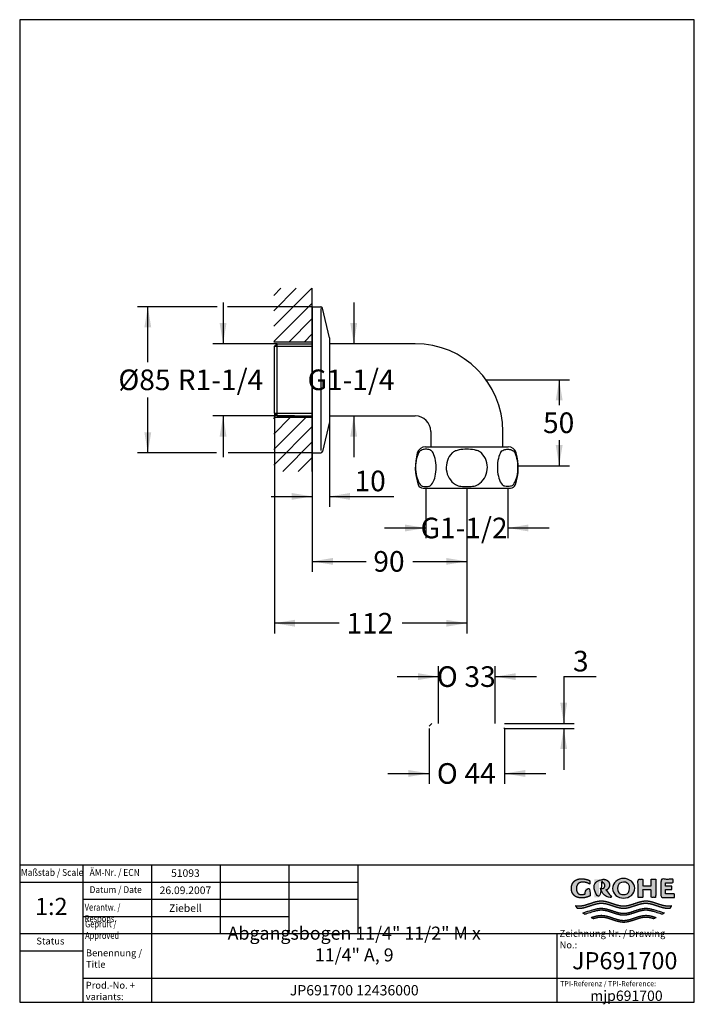
# Model space of a CAD drawing. Units: millimetres. Extents: x 7 to 203, y 4 to 291.
import ezdxf
from ezdxf.enums import TextEntityAlignment as Align

# ---------------------------------------------------------------- set-up
doc = ezdxf.new("R2010")
doc.units = ezdxf.units.MM
for name, color, linetype in [('Default', 7, 'Continuous'), ('Layer1', 7, 'Continuous'), ('Layer2', 7, 'Continuous'), ('Layer3', 7, 'Continuous'), ('Layer4', 7, 'Continuous'), ('Layer50', 7, 'Continuous'), ('Standard', 7, 'Continuous')]:
    doc.layers.add(name, color=color, linetype=linetype)
doc.styles.add('SEACAD_Arial', font='arial.ttf')
doc.styles.add('SEACAD_Solid_Edge_ANSI1_Symbols', font='semeca1.ttf')
doc.dimstyles.get("Standard").update_dxf_attribs({"dimtxt": 0.18, "dimasz": 0.18, "dimexe": 0.18, "dimexo": 0.0625, "dimgap": 0.09, "dimtad": 0, "dimtih": 1, "dimtoh": 1, "dimdec": 4, "dimzin": 0, "dimdsep": 46, "dimtxsty": 'Standard', "dimcen": 0.09, "dimadec": 0, "dimazin": 0, "dimtfac": 1, "dimtdec": 4, "dimtofl": 0, "dimtmove": 0, "dimatfit": 3, "dimfxl": 0, "dimtolj": 1, "dimtzin": 0, "dimarcsym": 0})

# ---------------------------------------------------------------- blocks, each defined once
blk = doc.blocks.new('DMBLK12')
at = {"layer": 'Layer3', "linetype": 'Continuous'}
for points in [[(42.9, 201.43), (44.9, 201.43), (43.9, 207.43)], [(42.9, 170.93), (43.9, 164.93), (44.9, 170.93)]]:
    blk.add_hatch(color=7, dxfattribs=at).paths.add_polyline_path(points)
at = {"layer": 'Layer3', "color": 7, "linetype": 'Continuous'}
for p, q in [((64.12, 207.43), (40.9, 207.43)), ((43.9, 191.28), (43.9, 207.43)), ((43.9, 164.93), (43.9, 181.08)), ((63.92, 164.93), (40.9, 164.93))]:
    blk.add_line(p, q, dxfattribs=at)
at = {"layer": 'Layer3', "color": 7, "linetype": 'Continuous', "style": 'SEACAD_Arial'}
blk.add_text('Ø85', height=6, dxfattribs=at).set_placement((35.34, 189.18), align=Align.TOP_LEFT)
blk = doc.blocks.new('DMBLK13')
at = {"layer": 'Layer3', "linetype": 'Continuous'}
for points in [[(85.77, 151.24), (91.77, 152.24), (85.77, 153.24)], [(102.8, 151.24), (102.8, 153.24), (96.8, 152.24)]]:
    blk.add_hatch(color=7, dxfattribs=at).paths.add_polyline_path(points)
at = {"layer": 'Layer3', "color": 7, "linetype": 'Continuous'}
for p, q in [((96.8, 173.96), (96.8, 149.24)), ((91.77, 164.93), (91.77, 149.24)), ((79.77, 152.24), (91.77, 152.24)), ((96.8, 152.24), (115.57, 152.24))]:
    blk.add_line(p, q, dxfattribs=at)
at = {"layer": 'Layer3', "color": 7, "linetype": 'Continuous', "style": 'SEACAD_Arial'}
blk.add_text('10', height=6, dxfattribs=at).set_placement((104.08, 159.74), align=Align.TOP_LEFT)
blk = doc.blocks.new('DMBLK14')
at = {"layer": 'Layer3', "linetype": 'Continuous'}
for points in [[(164.66, 180.18), (163.66, 186.18), (162.66, 180.18)], [(164.66, 167.18), (162.66, 167.18), (163.66, 161.18)]]:
    blk.add_hatch(color=7, dxfattribs=at).paths.add_polyline_path(points)
at = {"layer": 'Layer3', "color": 7, "linetype": 'Continuous'}
for p, q in [((142.51, 186.18), (166.66, 186.18)), ((163.66, 186.18), (163.66, 178.78)), ((163.66, 168.58), (163.66, 161.18)), ((153.85, 161.18), (166.66, 161.18))]:
    blk.add_line(p, q, dxfattribs=at)
at = {"layer": 'Layer3', "color": 7, "linetype": 'Continuous', "style": 'SEACAD_Arial'}
blk.add_text('50', height=6, dxfattribs=at).set_placement((158.97, 176.68), align=Align.TOP_LEFT)
blk = doc.blocks.new('DMBLK15')
at = {"layer": 'Layer3', "linetype": 'Continuous'}
for points in [[(97.77, 132.33), (97.77, 134.33), (91.77, 133.33)], [(130.77, 132.33), (136.77, 133.33), (130.77, 134.33)]]:
    blk.add_hatch(color=7, dxfattribs=at).paths.add_polyline_path(points)
at = {"layer": 'Layer3', "color": 7, "linetype": 'Continuous'}
for p, q in [((91.77, 164.93), (91.77, 130.33)), ((136.77, 136.49), (136.77, 130.33)), ((91.77, 133.33), (107.47, 133.33)), ((121.06, 133.33), (136.77, 133.33))]:
    blk.add_line(p, q, dxfattribs=at)
at = {"layer": 'Layer3', "color": 7, "linetype": 'Continuous', "style": 'SEACAD_Arial'}
blk.add_text('90', height=6, dxfattribs=at).set_placement((109.57, 136.33), align=Align.TOP_LEFT)
blk = doc.blocks.new('DMBLK16')
at = {"layer": 'Layer3', "linetype": 'Continuous'}
for points in [[(64.81, 202.68), (65.81, 196.68), (66.81, 202.68)], [(64.81, 169.68), (66.81, 169.68), (65.81, 175.68)]]:
    blk.add_hatch(color=7, dxfattribs=at).paths.add_polyline_path(points)
at = {"layer": 'Layer3', "color": 7, "linetype": 'Continuous'}
for p, q in [((65.81, 208.68), (65.81, 196.68)), ((81.52, 196.68), (62.81, 196.68)), ((86.65, 175.68), (62.81, 175.68)), ((65.81, 175.68), (65.81, 163.68))]:
    blk.add_line(p, q, dxfattribs=at)
at = {"layer": 'Layer3', "color": 7, "linetype": 'Continuous', "style": 'SEACAD_Arial'}
blk.add_text('R1-1/4', height=6, dxfattribs=at).set_placement((52.62, 189.18), align=Align.TOP_LEFT)
blk = doc.blocks.new('DMBLK17')
at = {"layer": 'Layer3', "linetype": 'Continuous'}
for points in [[(118.82, 142.05), (124.82, 143.05), (118.82, 144.05)], [(154.72, 142.05), (154.72, 144.05), (148.72, 143.05)]]:
    blk.add_hatch(color=7, dxfattribs=at).paths.add_polyline_path(points)
at = {"layer": 'Layer3', "color": 7, "linetype": 'Continuous'}
for p, q in [((124.82, 151.07), (124.82, 140.05)), ((148.72, 151.07), (148.72, 140.05)), ((112.82, 143.05), (124.82, 143.05)), ((148.72, 143.05), (160.72, 143.05))]:
    blk.add_line(p, q, dxfattribs=at)
at = {"layer": 'Layer3', "color": 7, "linetype": 'Continuous', "style": 'SEACAD_Arial'}
blk.add_text('G1-1/2', height=6, dxfattribs=at).set_placement((123.32, 146.05), align=Align.TOP_LEFT)
blk = doc.blocks.new('DMBLK18')
at = {"layer": 'Layer3', "linetype": 'Continuous'}
for points in [[(104.85, 202.68), (102.85, 202.68), (103.85, 196.68)], [(104.85, 169.68), (103.85, 175.68), (102.85, 169.68)]]:
    blk.add_hatch(color=7, dxfattribs=at).paths.add_polyline_path(points)
at = {"layer": 'Layer3', "color": 7, "linetype": 'Continuous'}
for p, q in [((103.85, 208.68), (103.85, 196.68)), ((103.85, 175.68), (103.85, 163.68))]:
    blk.add_line(p, q, dxfattribs=at)
at = {"layer": 'Layer3', "color": 7, "linetype": 'Continuous', "style": 'SEACAD_Arial'}
blk.add_text('G1-1/4', height=6, dxfattribs=at).set_placement((90.41, 189.18), align=Align.TOP_LEFT)
blk = doc.blocks.new('DMBLK19')
at = {"layer": 'Layer3', "linetype": 'Continuous'}
for points in [[(86.77, 114.33), (86.77, 116.33), (80.77, 115.33)], [(130.77, 114.33), (136.77, 115.33), (130.77, 116.33)]]:
    blk.add_hatch(color=7, dxfattribs=at).paths.add_polyline_path(points)
at = {"layer": 'Layer3', "color": 7, "linetype": 'Continuous'}
for p, q in [((80.77, 176.43), (80.77, 112.33)), ((136.77, 148.73), (136.77, 112.33)), ((99.63, 115.33), (80.77, 115.33)), ((136.77, 115.33), (117.91, 115.33))]:
    blk.add_line(p, q, dxfattribs=at)
at = {"layer": 'Layer3', "color": 7, "linetype": 'Continuous', "style": 'SEACAD_Arial'}
blk.add_text('112', height=6, dxfattribs=at).set_placement((101.73, 118.33), align=Align.TOP_LEFT)
blk = doc.blocks.new('DMBLK20')
at = {"layer": 'Layer3', "linetype": 'Continuous'}
for points in [[(119.77, 70.6), (125.77, 71.6), (119.77, 72.6)], [(153.77, 70.6), (153.77, 72.6), (147.77, 71.6)]]:
    blk.add_hatch(color=7, dxfattribs=at).paths.add_polyline_path(points)
at = {"layer": 'Layer3', "color": 7, "linetype": 'Continuous'}
for p, q in [((125.77, 84.68), (125.77, 68.6)), ((147.77, 84.68), (147.77, 68.6)), ((113.77, 71.6), (125.77, 71.6)), ((147.77, 71.6), (159.77, 71.6))]:
    blk.add_line(p, q, dxfattribs=at)
for s, style, p in [('O', 'SEACAD_Solid_Edge_ANSI1_Symbols', (128.06, 74.6)), ('44', 'SEACAD_Arial', (136.1, 74.6))]:
    blk.add_text(s, height=6, dxfattribs=dict(at, style=style)).set_placement(p, align=Align.TOP_LEFT)
blk = doc.blocks.new('DMBLK21')
at = {"layer": 'Layer3', "linetype": 'Continuous'}
for points in [[(122.52, 100.79), (122.52, 98.79), (128.52, 99.79)], [(151.02, 100.79), (145.02, 99.79), (151.02, 98.79)]]:
    blk.add_hatch(color=7, dxfattribs=at).paths.add_polyline_path(points)
at = {"layer": 'Layer3', "color": 7, "linetype": 'Continuous'}
for p, q in [((128.52, 86.18), (128.52, 102.79)), ((145.02, 86.18), (145.02, 102.79)), ((116.52, 99.79), (128.52, 99.79)), ((145.02, 99.79), (157.02, 99.79))]:
    blk.add_line(p, q, dxfattribs=at)
for s, style, p in [('O', 'SEACAD_Solid_Edge_ANSI1_Symbols', (128.06, 102.79)), ('33', 'SEACAD_Arial', (136.1, 102.79))]:
    blk.add_text(s, height=6, dxfattribs=dict(at, style=style)).set_placement(p, align=Align.TOP_LEFT)
blk = doc.blocks.new('DMBLK22')
at = {"layer": 'Layer3', "linetype": 'Continuous'}
for points in [[(165.98, 92.18), (163.98, 92.18), (164.98, 86.18)], [(165.98, 78.68), (164.98, 84.68), (163.98, 78.68)]]:
    blk.add_hatch(color=7, dxfattribs=at).paths.add_polyline_path(points)
at = {"layer": 'Layer3', "color": 7, "linetype": 'Continuous'}
for p, q in [((164.98, 99.79), (174.48, 99.79)), ((164.98, 99.79), (164.98, 86.18)), ((147.77, 86.18), (167.98, 86.18)), ((147.77, 84.68), (167.98, 84.68)), ((164.98, 84.68), (164.98, 72.68))]:
    blk.add_line(p, q, dxfattribs=at)
at = {"layer": 'Layer3', "color": 7, "linetype": 'Continuous', "style": 'SEACAD_Arial'}
blk.add_text('3', height=6, dxfattribs=at).set_placement((167.68, 107.29), align=Align.TOP_LEFT)

msp = doc.modelspace()

# ---------------------------------------------------------------- hatches: boundary and pattern name
at = {"linetype": 'Continuous'}
h = msp.add_hatch(dxfattribs=at)
h.set_pattern_fill('LINE', angle=45, style=0)
h.paths.add_polyline_path([(125.7742, 86.17894), (125.7742, 84.67894), (128.5242, 84.67894), (128.5242, 86.17894)])
h = msp.add_hatch(dxfattribs=at)
h.set_pattern_fill('LINE', angle=45, style=0)
h.paths.add_polyline_path([(145.0242, 86.17894), (145.0242, 84.67894), (147.7742, 84.67894), (147.7742, 86.17894)])
at = {"layer": 'Layer50', "linetype": 'Continuous'}
h = msp.add_hatch(dxfattribs=at)
h.set_pattern_fill('LINE', angle=45, style=0)
h.paths.add_polyline_path([(80.54267, 197.16794), (91.77195, 197.16794), (91.77195, 212.85329), (80.54267, 212.85329)])
h = msp.add_hatch(dxfattribs=at)
h.set_pattern_fill('LINE', angle=45, style=0)
h.paths.add_polyline_path([(80.54267, 159.50459), (91.77195, 159.50459), (91.77195, 175.17844), (80.54267, 175.17844)])
at = {"layer": 'Standard', "linetype": 'Continuous'}
for points in [[(172.71724, 36.00717), (172.71724, 38.16057), (171.31354, 38.16057), (171.31354, 36.61702), (171.19171, 36.56115), (171.06665, 36.51127), (170.93882, 36.46764), (170.80869, 36.43048), (170.67675, 36.39997), (170.54352, 36.3762), (170.40951, 36.35926), (170.27526, 36.34916), (170.14126, 36.34585), (170.01527, 36.34668), (169.89681, 36.35706), (169.78581, 36.37593), (169.68221, 36.40221), (169.58594, 36.43486), (169.49692, 36.4728), (169.37686, 36.53733), (169.27274, 36.60781), (169.18945, 36.67648), (169.11733, 36.74884), (169.05388, 36.82654), (168.99662, 36.91123), (168.94305, 37.00454), (168.89068, 37.10812), (168.83651, 37.22742), (168.78441, 37.36354), (168.75254, 37.4657), (168.72414, 37.57847), (168.70023, 37.70308), (168.68184, 37.84081), (168.66998, 37.99288), (168.66567, 38.16057), (168.67121, 38.32825), (168.68647, 38.48033), (168.71014, 38.61805), (168.74089, 38.74267), (168.77743, 38.85543), (168.81843, 38.9576), (168.88545, 39.09371), (168.95514, 39.21301), (169.02251, 39.31659), (169.09143, 39.40991), (169.1651, 39.49459), (169.24672, 39.5723), (169.33951, 39.64466), (169.44666, 39.71332), (169.53369, 39.76079), (169.6298, 39.80615), (169.73506, 39.84833), (169.84958, 39.88628), (169.97344, 39.91892), (170.10672, 39.94521), (170.24951, 39.96407), (170.40191, 39.97445), (170.564, 39.97528), (170.79407, 39.96792), (171.02487, 39.94565), (171.25496, 39.90834), (171.48286, 39.85603), (171.70712, 39.78896), (171.92633, 39.70756), (172.13912, 39.61243), (172.34425, 39.50433), (172.54059, 39.38417), (172.54059, 40.41798), (172.30159, 40.52612), (172.05643, 40.62265), (171.80598, 40.70707), (171.55113, 40.77899), (171.29283, 40.83807), (171.03206, 40.88409), (170.76981, 40.91694), (170.50707, 40.93659), (170.24482, 40.9431), (169.98605, 40.94182), (169.74274, 40.92591), (169.51477, 40.89699), (169.30198, 40.85669), (169.10425, 40.80664), (168.92142, 40.74846), (168.75336, 40.68379), (168.59992, 40.61425), (168.46097, 40.54147), (168.34413, 40.4718), (168.23824, 40.39997), (168.14178, 40.32526), (168.05324, 40.2469), (167.9711, 40.16416), (167.89385, 40.07629), (167.78382, 39.93322), (167.67626, 39.77442), (167.60196, 39.65502), (167.52851, 39.52513), (167.45801, 39.38283), (167.39254, 39.22619), (167.33421, 39.0533), (167.28511, 38.86224), (167.24733, 38.6511), (167.22297, 38.41794), (167.21411, 38.16085), (167.21411, 38.16057), (167.21411, 38.16029), (167.22297, 37.9032), (167.24733, 37.67004), (167.28511, 37.45889), (167.33421, 37.26783), (167.39254, 37.09494), (167.45801, 36.93831), (167.52851, 36.796), (167.60196, 36.66611), (167.67626, 36.54672), (167.78382, 36.38791), (167.89385, 36.24485), (167.9711, 36.15698), (168.05324, 36.07423), (168.14178, 35.99588), (168.23824, 35.92116), (168.34413, 35.84934), (168.46097, 35.77966), (168.59992, 35.70688), (168.75336, 35.63734), (168.92142, 35.57267), (169.10425, 35.5145), (169.30198, 35.46444), (169.51477, 35.42414), (169.74274, 35.39522), (169.98605, 35.37931), (170.24482, 35.37803), (170.52905, 35.38585), (170.81394, 35.40944), (171.09818, 35.44891), (171.38045, 35.50423), (171.65942, 35.57522), (171.93379, 35.66154), (172.20233, 35.76273), (172.46384, 35.87818)], [(178.32392, 39.14238), (178.31833, 39.29451), (178.30291, 39.43249), (178.27902, 39.55744), (178.24796, 39.6705), (178.21106, 39.7728), (178.16965, 39.86549), (178.10198, 39.98898), (178.0316, 40.09722), (177.96356, 40.19119), (177.89396, 40.27585), (177.81956, 40.35268), (177.73713, 40.42318), (177.64343, 40.48883), (177.53523, 40.55112), (177.39996, 40.61507), (177.24397, 40.67361), (177.12833, 40.70804), (177.00325, 40.73766), (176.86865, 40.7615), (176.72445, 40.77862), (176.57055, 40.78803), (176.40686, 40.78879), (173.85774, 40.78879), (173.85774, 35.53235), (175.25346, 35.53235), (175.25346, 39.78397), (176.15762, 39.78397), (176.25893, 39.78171), (176.35105, 39.77012), (176.43412, 39.75082), (176.50826, 39.72549), (176.5736, 39.69576), (176.63026, 39.6633), (176.68927, 39.62078), (176.73829, 39.57479), (176.78052, 39.52352), (176.80967, 39.48054), (176.83817, 39.43282), (176.86765, 39.37787), (176.89599, 39.31516), (176.92134, 39.24277), (176.9418, 39.15875), (176.95552, 39.06114), (176.96061, 38.948), (176.95552, 38.83487), (176.9418, 38.73726), (176.92134, 38.65323), (176.89599, 38.58084), (176.86765, 38.51814), (176.83817, 38.46318), (176.80009, 38.40065), (176.76005, 38.34608), (176.71483, 38.29768), (176.67558, 38.26434), (176.63026, 38.23271), (176.58078, 38.20399), (176.52458, 38.17725), (176.46156, 38.15361), (176.39165, 38.1342), (176.31475, 38.12016), (176.23078, 38.11262), (175.42892, 38.11262), (177.359, 35.53235), (179.08971, 35.53235), (177.32931, 37.64134), (177.43784, 37.68626), (177.53523, 37.73364), (177.64343, 37.79594), (177.73713, 37.86159), (177.81956, 37.93208), (177.89396, 38.00892), (177.96356, 38.09357), (178.0316, 38.18755), (178.10198, 38.29579), (178.16965, 38.41927), (178.21106, 38.51196), (178.24796, 38.61427), (178.27902, 38.72733), (178.30291, 38.85228), (178.31833, 38.99025)], [(191.77698, 40.78879), (190.40961, 40.78879), (190.40961, 38.85017), (187.98623, 38.85017), (187.98623, 40.78879), (186.62743, 40.78879), (186.62743, 35.53235), (187.98623, 35.53235), (187.98623, 37.7655), (190.40961, 37.7655), (190.40961, 35.53235), (191.77698, 35.53235)], [(197.20212, 35.53235), (197.20212, 36.53726), (194.62101, 36.53726), (194.62101, 37.8293), (196.4923, 37.8293), (196.4923, 38.80232), (194.62101, 38.80232), (194.62101, 39.78387), (196.8512, 39.78387), (196.8512, 40.78879), (193.26221, 40.78879), (193.26221, 35.53235)], [(195.94376, 32.39815), (196.02833, 32.49838), (196.10954, 32.60156), (196.21231, 32.74341), (196.30852, 32.88974), (196.39787, 33.04009), (196.23548, 33.01435), (196.07309, 32.99273), (195.85658, 32.9708), (195.64008, 32.95733), (195.42358, 32.95298), (194.99011, 32.97248), (194.55667, 33.02587), (194.12326, 33.10792), (193.68987, 33.21341), (193.25651, 33.3371), (192.53428, 33.56956), (191.8121, 33.81391), (191.08994, 34.04598), (190.65666, 34.16926), (190.22338, 34.2742), (189.79009, 34.35556), (189.35681, 34.40813), (188.92352, 34.42668), (188.49022, 34.40772), (188.05691, 34.35476), (187.6236, 34.27302), (187.19028, 34.16773), (186.75695, 34.04415), (186.03473, 33.81171), (185.31249, 33.56718), (184.59024, 33.33482), (184.15689, 33.21131), (183.72353, 33.10614), (183.29018, 33.02454), (182.85682, 32.97174), (182.42346, 32.95298), (181.9901, 32.97174), (181.55674, 33.02454), (181.12339, 33.10614), (180.69003, 33.21131), (180.25668, 33.33482), (179.53443, 33.56718), (178.81219, 33.81171), (178.08997, 34.04415), (177.65664, 34.16773), (177.22332, 34.27302), (176.79001, 34.35476), (176.3567, 34.40772), (175.9234, 34.42668), (175.49011, 34.40813), (175.05683, 34.35556), (174.62354, 34.2742), (174.19026, 34.16926), (173.75698, 34.04598), (173.03482, 33.81391), (172.31264, 33.56956), (171.59041, 33.3371), (171.15705, 33.21341), (170.72366, 33.10792), (170.29025, 33.02587), (169.85681, 32.97248), (169.42334, 32.95298), (169.26097, 32.95537), (169.09859, 32.96297), (168.88208, 32.98075), (168.66557, 33.00667), (168.44905, 33.04009), (168.51541, 32.92697), (168.58566, 32.81604), (168.68519, 32.6719), (168.79114, 32.53246), (168.90316, 32.39815), (169.09084, 32.38151), (169.27851, 32.37136), (169.46618, 32.36812), (169.89965, 32.38763), (170.33309, 32.44102), (170.7665, 32.52308), (171.19989, 32.62858), (171.63325, 32.75229), (172.35548, 32.98477), (173.07766, 33.22915), (173.79982, 33.46125), (174.2331, 33.58455), (174.66638, 33.6895), (175.09967, 33.77087), (175.53295, 33.82345), (175.96624, 33.84199), (176.39668, 33.82328), (176.82713, 33.77096), (177.25759, 33.69018), (177.68806, 33.58606), (178.11853, 33.46373), (178.83599, 33.23334), (179.55347, 32.9904), (180.27096, 32.75866), (180.70146, 32.63489), (181.13195, 32.52883), (181.56246, 32.44563), (181.99296, 32.39041), (182.42346, 32.36831), (182.85396, 32.39041), (183.28446, 32.44563), (183.71497, 32.52883), (184.14546, 32.63489), (184.57596, 32.75866), (185.29345, 32.9904), (186.01093, 33.23334), (186.72839, 33.46373), (187.15886, 33.58606), (187.58933, 33.69018), (188.01979, 33.77096), (188.45024, 33.82328), (188.88068, 33.84199), (189.31397, 33.82345), (189.74725, 33.77087), (190.18054, 33.6895), (190.61382, 33.58455), (191.0471, 33.46125), (191.76926, 33.22915), (192.49144, 32.98477), (193.21367, 32.75229), (193.64703, 32.62858), (194.08042, 32.52308), (194.51383, 32.44102), (194.94727, 32.38763), (195.38074, 32.36812), (195.56841, 32.37136), (195.75608, 32.38151)], [(182.42346, 30.31062), (182.85396, 30.33272), (183.28446, 30.38794), (183.71497, 30.47114), (184.14546, 30.5772), (184.57596, 30.70098), (185.29345, 30.93271), (186.01093, 31.17565), (186.72839, 31.40604), (187.15886, 31.52837), (187.58933, 31.63249), (188.01979, 31.71327), (188.45024, 31.76559), (188.88068, 31.78431), (189.11868, 31.77864), (189.35668, 31.762), (189.59468, 31.73525), (189.83268, 31.69926), (190.07068, 31.65488), (190.30868, 31.60299), (190.66568, 31.51297), (191.02268, 31.41091), (193.73322, 30.59773), (193.9134, 30.73858), (194.08506, 30.89), (194.16741, 30.96943), (194.2473, 31.0512), (191.02268, 32.00842), (190.67282, 32.10728), (190.32296, 32.19429), (190.08972, 32.24437), (189.85648, 32.28715), (189.62324, 32.32181), (189.39, 32.34755), (189.15676, 32.36355), (188.92352, 32.36899), (188.49022, 32.35003), (188.05691, 32.29707), (187.6236, 32.21533), (187.19028, 32.11005), (186.75695, 31.98646), (186.03473, 31.75402), (185.31249, 31.5095), (184.59024, 31.27713), (184.15689, 31.15363), (183.72353, 31.04845), (183.29018, 30.96685), (182.85682, 30.91405), (182.42346, 30.89529), (181.9901, 30.91405), (181.55674, 30.96685), (181.12339, 31.04845), (180.69003, 31.15363), (180.25668, 31.27713), (179.53443, 31.5095), (178.81219, 31.75402), (178.08997, 31.98646), (177.65664, 32.11005), (177.22332, 32.21533), (176.79001, 32.29707), (176.3567, 32.35003), (175.9234, 32.36899), (175.69016, 32.36355), (175.45692, 32.34755), (175.22368, 32.32181), (174.99044, 32.28715), (174.7572, 32.24437), (174.52396, 32.19429), (174.1741, 32.10728), (173.82424, 32.00842), (170.59962, 31.0512), (170.76186, 30.89), (170.93352, 30.73858), (171.0226, 30.66679), (171.1137, 30.59773), (173.82424, 31.41091), (174.18124, 31.51297), (174.53824, 31.60299), (174.77624, 31.65488), (175.01424, 31.69926), (175.25224, 31.73525), (175.49024, 31.762), (175.72824, 31.77864), (175.96624, 31.78431), (176.39668, 31.76559), (176.82713, 31.71327), (177.25759, 31.63249), (177.68806, 31.52837), (178.11853, 31.40604), (178.83599, 31.17565), (179.55347, 30.93271), (180.27096, 30.70098), (180.70146, 30.5772), (181.13195, 30.47114), (181.56246, 30.38794), (181.99296, 30.33272)], [(182.42346, 28.25294), (182.85396, 28.27504), (183.28446, 28.33025), (183.71497, 28.41346), (184.14546, 28.51951), (184.57596, 28.64329), (185.29345, 28.87502), (186.01093, 29.11797), (186.72839, 29.34836), (187.15886, 29.47068), (187.58933, 29.5748), (188.01979, 29.65559), (188.45024, 29.7079), (188.88068, 29.72662), (189.13663, 29.72007), (189.39259, 29.70091), (189.64854, 29.6702), (189.90449, 29.62902), (190.16044, 29.57846), (190.41639, 29.51959), (190.80031, 29.41805), (191.18424, 29.30387), (191.91252, 29.66474), (191.41434, 29.82942), (190.91617, 29.98192), (190.58407, 30.07289), (190.25196, 30.15257), (189.91985, 30.21861), (189.58774, 30.26864), (189.25563, 30.30032), (188.92352, 30.3113), (188.49022, 30.29235), (188.05691, 30.23938), (187.6236, 30.15764), (187.19028, 30.05236), (186.75695, 29.92877), (186.03473, 29.69633), (185.31249, 29.45181), (184.59024, 29.21944), (184.15689, 29.09594), (183.72353, 28.99077), (183.29018, 28.90916), (182.85682, 28.85636), (182.42346, 28.8376), (181.9901, 28.85636), (181.55674, 28.90916), (181.12339, 28.99077), (180.69003, 29.09594), (180.25668, 29.21944), (179.53443, 29.45181), (178.81219, 29.69633), (178.08997, 29.92877), (177.65664, 30.05236), (177.22332, 30.15764), (176.79001, 30.23938), (176.3567, 30.29235), (175.9234, 30.3113), (175.59129, 30.30032), (175.25918, 30.26864), (174.92707, 30.21861), (174.59496, 30.15257), (174.26285, 30.07289), (173.93075, 29.98192), (173.43258, 29.82942), (172.9344, 29.66474), (173.66268, 29.30387), (174.04661, 29.41805), (174.43053, 29.51959), (174.68648, 29.57846), (174.94243, 29.62902), (175.19838, 29.6702), (175.45433, 29.70091), (175.71029, 29.72007), (175.96624, 29.72662), (176.39668, 29.7079), (176.82713, 29.65559), (177.25759, 29.5748), (177.68806, 29.47068), (178.11853, 29.34836), (178.83599, 29.11797), (179.55347, 28.87502), (180.27096, 28.64329), (180.70146, 28.51951), (181.13195, 28.41346), (181.56246, 28.33025), (181.99296, 28.27504)]]:
    msp.add_hatch(color=7, dxfattribs=at).paths.add_polyline_path(points)
h = msp.add_hatch(color=7, dxfattribs=at)
edge = h.paths.add_edge_path()
edge.add_arc((182.41549, 38.84821), 3.54604, 230.1970192, 309.8029747)
edge.add_arc((182.98692, 38.16244), 2.6534, 309.8029728, 410.5588426)
edge.add_arc((182.4165, 37.5302), 3.50425, 49.9232688, 130.396348)
edge.add_arc((181.87932, 38.16147), 2.67536, 130.396348, 229.603652)
edge = h.paths.add_edge_path()
edge.add_arc((182.71889, 38.16282), 2.10129, 143.9338782, 217.034598)
edge.add_arc((181.89643, 37.54228), 1.071, 217.034598, 240.1494482)
edge.add_arc((182.41489, 38.44571), 2.11263, 240.1494482, 298.6550552)
edge.add_arc((182.91439, 37.53166), 1.071, 298.6550552, 326.0793919)
edge.add_arc((181.97376, 38.16422), 2.20454, 326.0793919, 392.9337797)
edge.add_arc((182.92515, 38.7805), 1.071, 32.9337797, 59.704331)
edge.add_arc((182.41489, 37.90715), 2.08248, 59.704331, 121.5222524)
edge.add_arc((181.88606, 38.76937), 1.071, 121.5222524, 143.9338782)

# ---------------------------------------------------------------- linework, layer by layer
at = {"layer": 'Default', "color": 7, "linetype": 'Continuous'}
for p, q in [((203.00487, 5), (203.00487, 291)), ((6.6, 45), (203.00487, 45)), ((25, 45), (25, 5)), ((45, 45), (45, 5)), ((65, 45), (65, 25)), ((85, 45), (85, 25)), ((105, 45), (105, 25)), ((6.6, 40), (105, 40)), ((25, 35), (105, 35)), ((25, 30), (85, 30)), ((6.6, 25), (203.00487, 25)), ((163, 25), (163, 5)), ((6.6, 20), (25, 20)), ((25, 12), (203.00487, 12))]:
    msp.add_line(p, q, dxfattribs=at)
at = {"layer": 'Layer1', "color": 7, "linetype": 'Continuous'}
for p, q in [((91.77195, 207.42894), (91.77195, 164.92894)), ((91.77195, 207.42894), (94.27195, 207.42894)), ((94.35014, 165.57763), (94.35014, 206.93061)), ((96.79528, 198.39426), (94.75864, 207.04354)), ((96.79528, 198.39426), (96.79528, 173.96362)), ((96.79528, 173.96362), (94.75864, 165.31434)), ((91.77195, 164.92894), (94.27195, 164.92894))]:
    msp.add_line(p, q, dxfattribs=at)
for centre, start, end in [((94.27195, 206.92894), 13.25, 90), ((94.27195, 165.42894), 270, 346.75)]:
    msp.add_arc(centre, 0.5, start, end, dxfattribs=at)
at = {"layer": 'Layer2', "color": 7, "linetype": 'Continuous'}
for p, q in [((80.77195, 195.92894), (81.52195, 196.67894)), ((80.77195, 195.92894), (91.77195, 195.92894)), ((80.77195, 176.42894), (80.77195, 195.92894)), ((81.52195, 175.67894), (81.52195, 196.67894)), ((81.52195, 196.67894), (91.77195, 196.67894)), ((121.77195, 196.67894), (96.79528, 196.67894)), ((80.77195, 176.42894), (91.77195, 176.42894)), ((81.52195, 175.67894), (80.77195, 176.42894)), ((81.52195, 175.67894), (91.77195, 175.67894)), ((96.79528, 175.67894), (121.77195, 175.67894)), ((126.27195, 171.17894), (126.27195, 166.67894)), ((147.27195, 166.67894), (147.27195, 171.17894))]:
    msp.add_line(p, q, dxfattribs=at)
for radius in [25.5, 4.5]:
    msp.add_arc((121.77195, 171.17894), radius, 0, 90, dxfattribs=at)
at = {"layer": 'Layer3', "color": 7, "linetype": 'Continuous'}
for p, q in [((91.77195, 207.42894), (67.06991, 207.42894)), ((91.77195, 164.92894), (67.32895, 164.92894)), ((151.7584, 161.17894), (153.85056, 161.17894)), ((124.81674, 154.67894), (124.81674, 151.07179)), ((136.76674, 154.67894), (136.76674, 148.73416)), ((148.71674, 154.67894), (148.71674, 151.07179))]:
    msp.add_line(p, q, dxfattribs=at)
at = {"layer": 'Layer4', "color": 7, "linetype": 'Continuous'}
for p, q in [((124.76674, 166.67894), (148.76674, 166.67894)), ((126.26674, 166.67894), (147.26674, 166.67894)), ((124.03882, 154.67894), (149.49466, 154.67894))]:
    msp.add_line(p, q, dxfattribs=at)
for centre, radius, start, end in [((124.76674, 164.17894), 2.5, 90, 163.7397953), ((148.76674, 164.17894), 2.5, 16.2602047, 90), ((136.76674, 160.67894), 15, 163.7397953, 199.4712208), ((136.76674, 160.67894), 5.99479, 135.5241596, 236.5178432), ((136.76674, 160.67894), 5.99479, 303.4821608, 44.475837), ((136.76674, 160.67894), 15, 340.5287798, 16.2602047), ((124.03882, 156.17894), 1.5, 199.4712214, 270), ((149.49466, 156.17894), 1.5, 270, 340.5287849)]:
    msp.add_arc(centre, radius, start, end, dxfattribs=at)
for centre, major_axis, start_param, end_param in [((124.85889, 160.67894), (0, 5.99458), 0.794512748, 2.557270728), ((124.85889, 160.67894), (0, -5.99458), 0.584321926, 2.347079905), ((148.67459, 160.67894), (0, 5.99458), 0.794512748, 2.557270728), ((148.67459, 160.67894), (0, -5.99458), 0.584321926, 2.347079905)]:
    msp.add_ellipse(centre, major_axis=major_axis, ratio=0.500017968, start_param=start_param, end_param=end_param, dxfattribs=at)
for points in [[(126.99767, 164.87894), (126.863, 165.15325), (126.69323, 165.32638), (126.34159, 165.60161), (126.16068, 165.6955), (125.61019, 165.91038), (125.23196, 165.96435), (124.48482, 165.96424), (124.11142, 165.91179), (123.55592, 165.69508), (123.37397, 165.60029), (123.02239, 165.32427), (122.85447, 165.15263), (122.72011, 164.87894)], [(141.0443, 164.87894), (140.7772, 165.15097), (140.43115, 165.32842), (139.72876, 165.60256), (139.35899, 165.69837), (138.24863, 165.91308), (137.48996, 165.96559), (135.99413, 165.96296), (135.2518, 165.909), (134.15262, 165.69292), (133.78764, 165.59705), (133.09456, 165.32419), (132.75179, 165.14641), (132.48918, 164.87894)], [(146.53581, 164.87894), (146.67048, 165.15325), (146.84024, 165.32638), (147.19188, 165.60161), (147.37279, 165.6955), (147.92328, 165.91038), (148.30152, 165.96435), (149.04865, 165.96424), (149.42205, 165.91179), (149.97756, 165.69508), (150.15951, 165.60029), (150.51108, 165.32427), (150.679, 165.15263), (150.81337, 164.87894)], [(123.20529, 155.67894), (123.32548, 155.51994), (123.4607, 155.42686), (123.73562, 155.27681), (123.87446, 155.22601), (124.29308, 155.11009), (124.575, 155.08109), (125.14182, 155.08102), (125.42414, 155.10983), (125.84487, 155.2265), (125.98482, 155.2781), (126.25709, 155.42703), (126.39312, 155.52104), (126.51248, 155.67894)], [(133.45955, 155.67894), (133.6964, 155.52228), (133.96787, 155.42796), (134.50949, 155.27932), (134.7845, 155.22837), (135.61604, 155.11177), (136.17997, 155.08199), (137.30548, 155.08016), (137.88099, 155.10851), (138.72547, 155.22422), (139.00639, 155.27526), (139.56001, 155.42569), (139.83502, 155.52092), (140.07393, 155.67894)], [(150.32818, 155.67894), (150.20799, 155.51994), (150.07277, 155.42686), (149.79786, 155.27681), (149.65901, 155.22601), (149.24039, 155.11009), (148.95847, 155.08109), (148.39166, 155.08102), (148.10934, 155.10983), (147.68861, 155.2265), (147.54865, 155.2781), (147.27639, 155.42703), (147.14036, 155.52104), (147.02099, 155.67894)]]:
    msp.add_open_spline(points, degree=3, knots=[0, 0, 0, 0, 0.125, 0.125, 0.25, 0.25, 0.5, 0.5, 0.75, 0.75, 0.875, 0.875, 1, 1, 1, 1], dxfattribs=at)
at = {"layer": 'Layer50', "color": 7, "linetype": 'Continuous'}
for p, q in [((91.77195, 159.50459), (91.77195, 212.85329)), ((91.77195, 197.16794), (80.54267, 197.16794)), ((91.77195, 175.17844), (80.54267, 175.17844))]:
    msp.add_line(p, q, dxfattribs=at)
at = {"layer": 'Standard', "color": 7, "linetype": 'Continuous'}
for p, q in [((6.6, 291), (6.6, 5)), ((203.00487, 291), (6.6, 291)), ((6.6, 5), (203.00487, 5))]:
    msp.add_line(p, q, dxfattribs=at)
for centre, radius, start, end in [((181.87932, 38.16147), 2.67536, 130.396348, 229.603652), ((182.4165, 37.5302), 3.50425, 49.9232688, 130.396348), ((182.98692, 38.16244), 2.6534, 309.8029728, 50.5588426), ((182.71889, 38.16282), 2.10129, 143.9338782, 217.034598), ((181.88606, 38.76937), 1.071, 121.5222524, 143.9338782), ((182.41489, 37.90715), 2.08248, 59.704331, 121.5222524), ((182.92515, 38.7805), 1.071, 32.9337797, 59.704331), ((181.97376, 38.16422), 2.20454, 326.0793919, 32.9337797), ((182.41549, 38.84821), 3.54604, 230.1970192, 309.8029747), ((181.89643, 37.54228), 1.071, 217.034598, 240.1494482), ((182.41489, 38.44571), 2.11263, 240.1494482, 298.6550552), ((182.91439, 37.53166), 1.071, 298.6550552, 326.0793919)]:
    msp.add_arc(centre, radius, start, end, dxfattribs=at)
for points in [[(172.71724, 36.00717), (172.71724, 38.16057), (171.31354, 38.16057), (171.31354, 36.61702), (171.19171, 36.56115), (171.06665, 36.51127), (170.93882, 36.46764), (170.80869, 36.43048), (170.67675, 36.39997), (170.54352, 36.3762), (170.40951, 36.35926), (170.27526, 36.34916), (170.14126, 36.34585), (170.01527, 36.34668), (169.89681, 36.35706), (169.78581, 36.37593), (169.68221, 36.40221), (169.58594, 36.43486), (169.49692, 36.4728), (169.37686, 36.53733), (169.27274, 36.60781), (169.18945, 36.67648), (169.11733, 36.74884), (169.05388, 36.82654), (168.99662, 36.91123), (168.94305, 37.00454), (168.89068, 37.10812), (168.83651, 37.22742), (168.78441, 37.36354), (168.75254, 37.4657), (168.72414, 37.57847), (168.70023, 37.70308), (168.68184, 37.84081), (168.66998, 37.99288), (168.66567, 38.16057), (168.67121, 38.32825), (168.68647, 38.48033), (168.71014, 38.61805), (168.74089, 38.74267), (168.77743, 38.85543), (168.81843, 38.9576), (168.88545, 39.09371), (168.95514, 39.21301), (169.02251, 39.31659), (169.09143, 39.40991), (169.1651, 39.49459), (169.24672, 39.5723), (169.33951, 39.64466), (169.44666, 39.71332), (169.53369, 39.76079), (169.6298, 39.80615), (169.73506, 39.84833), (169.84958, 39.88628), (169.97344, 39.91892), (170.10672, 39.94521), (170.24951, 39.96407), (170.40191, 39.97445), (170.564, 39.97528), (170.79407, 39.96792), (171.02487, 39.94565), (171.25496, 39.90834), (171.48286, 39.85603), (171.70712, 39.78896), (171.92633, 39.70756), (172.13912, 39.61243), (172.34425, 39.50433), (172.54059, 39.38417), (172.54059, 40.41798), (172.30159, 40.52612), (172.05643, 40.62265), (171.80598, 40.70707), (171.55113, 40.77899), (171.29283, 40.83807), (171.03206, 40.88409), (170.76981, 40.91694), (170.50707, 40.93659), (170.24482, 40.9431), (169.98605, 40.94182), (169.74274, 40.92591), (169.51477, 40.89699), (169.30198, 40.85669), (169.10425, 40.80664), (168.92142, 40.74846), (168.75336, 40.68379), (168.59992, 40.61425), (168.46097, 40.54147), (168.34413, 40.4718), (168.23824, 40.39997), (168.14178, 40.32526), (168.05324, 40.2469), (167.9711, 40.16416), (167.89385, 40.07629), (167.78382, 39.93322), (167.67626, 39.77442), (167.60196, 39.65502), (167.52851, 39.52513), (167.45801, 39.38283), (167.39254, 39.22619), (167.33421, 39.0533), (167.28511, 38.86224), (167.24733, 38.6511), (167.22297, 38.41794), (167.21411, 38.16085), (167.21411, 38.16057), (167.21411, 38.16029), (167.22297, 37.9032), (167.24733, 37.67004), (167.28511, 37.45889), (167.33421, 37.26783), (167.39254, 37.09494), (167.45801, 36.93831), (167.52851, 36.796), (167.60196, 36.66611), (167.67626, 36.54672), (167.78382, 36.38791), (167.89385, 36.24485), (167.9711, 36.15698), (168.05324, 36.07423), (168.14178, 35.99588), (168.23824, 35.92116), (168.34413, 35.84934), (168.46097, 35.77966), (168.59992, 35.70688), (168.75336, 35.63734), (168.92142, 35.57267), (169.10425, 35.5145), (169.30198, 35.46444), (169.51477, 35.42414), (169.74274, 35.39522), (169.98605, 35.37931), (170.24482, 35.37803), (170.52905, 35.38585), (170.81394, 35.40944), (171.09818, 35.44891), (171.38045, 35.50423), (171.65942, 35.57522), (171.93379, 35.66154), (172.20233, 35.76273), (172.46384, 35.87818), (172.71724, 36.00717)], [(178.32392, 39.14238), (178.31833, 39.29451), (178.30291, 39.43249), (178.27902, 39.55744), (178.24796, 39.6705), (178.21106, 39.7728), (178.16965, 39.86549), (178.10198, 39.98898), (178.0316, 40.09722), (177.96356, 40.19119), (177.89396, 40.27585), (177.81956, 40.35268), (177.73713, 40.42318), (177.64343, 40.48883), (177.53523, 40.55112), (177.39996, 40.61507), (177.24397, 40.67361), (177.12833, 40.70804), (177.00325, 40.73766), (176.86865, 40.7615), (176.72445, 40.77862), (176.57055, 40.78803), (176.40686, 40.78879), (173.85774, 40.78879), (173.85774, 35.53235), (175.25346, 35.53235), (175.25346, 39.78397), (176.15762, 39.78397), (176.25893, 39.78171), (176.35105, 39.77012), (176.43412, 39.75082), (176.50826, 39.72549), (176.5736, 39.69576), (176.63026, 39.6633), (176.68927, 39.62078), (176.73829, 39.57479), (176.78052, 39.52352), (176.80967, 39.48054), (176.83817, 39.43282), (176.86765, 39.37787), (176.89599, 39.31516), (176.92134, 39.24277), (176.9418, 39.15875), (176.95552, 39.06114), (176.96061, 38.948), (176.95552, 38.83487), (176.9418, 38.73726), (176.92134, 38.65323), (176.89599, 38.58084), (176.86765, 38.51814), (176.83817, 38.46318), (176.80009, 38.40065), (176.76005, 38.34608), (176.71483, 38.29768), (176.67558, 38.26434), (176.63026, 38.23271), (176.58078, 38.20399), (176.52458, 38.17725), (176.46156, 38.15361), (176.39165, 38.1342), (176.31475, 38.12016), (176.23078, 38.11262), (175.42892, 38.11262), (177.359, 35.53235), (179.08971, 35.53235), (177.32931, 37.64134), (177.43784, 37.68626), (177.53523, 37.73364), (177.64343, 37.79594), (177.73713, 37.86159), (177.81956, 37.93208), (177.89396, 38.00892), (177.96356, 38.09357), (178.0316, 38.18755), (178.10198, 38.29579), (178.16965, 38.41927), (178.21106, 38.51196), (178.24796, 38.61427), (178.27902, 38.72733), (178.30291, 38.85228), (178.31833, 38.99025), (178.32392, 39.14238)], [(191.77698, 40.78879), (190.40961, 40.78879), (190.40961, 38.85017), (187.98623, 38.85017), (187.98623, 40.78879), (186.62743, 40.78879), (186.62743, 35.53235), (187.98623, 35.53235), (187.98623, 37.7655), (190.40961, 37.7655), (190.40961, 35.53235), (191.77698, 35.53235), (191.77698, 40.78879)], [(197.20212, 35.53235), (193.26221, 35.53235), (193.26221, 40.78879), (196.8512, 40.78879), (196.8512, 39.78387), (194.62101, 39.78387), (194.62101, 38.80232), (196.4923, 38.80232), (196.4923, 37.8293), (194.62101, 37.8293), (194.62101, 36.53726), (197.20212, 36.53726), (197.20212, 35.53235)], [(195.94376, 32.39815), (195.75608, 32.38151), (195.56841, 32.37136), (195.38074, 32.36812), (194.94727, 32.38763), (194.51383, 32.44102), (194.08042, 32.52308), (193.64703, 32.62858), (193.21367, 32.75229), (192.49144, 32.98477), (191.76926, 33.22915), (191.0471, 33.46125), (190.61382, 33.58455), (190.18054, 33.6895), (189.74725, 33.77087), (189.31397, 33.82345), (188.88068, 33.84199), (188.45024, 33.82328), (188.01979, 33.77096), (187.58933, 33.69018), (187.15886, 33.58606), (186.72839, 33.46373), (186.01093, 33.23334), (185.29345, 32.9904), (184.57596, 32.75866), (184.14546, 32.63489), (183.71497, 32.52883), (183.28446, 32.44563), (182.85396, 32.39041), (182.42346, 32.36831), (181.99296, 32.39041), (181.56246, 32.44563), (181.13195, 32.52883), (180.70146, 32.63489), (180.27096, 32.75866), (179.55347, 32.9904), (178.83599, 33.23334), (178.11853, 33.46373), (177.68806, 33.58606), (177.25759, 33.69018), (176.82713, 33.77096), (176.39668, 33.82328), (175.96624, 33.84199), (175.53295, 33.82345), (175.09967, 33.77087), (174.66638, 33.6895), (174.2331, 33.58455), (173.79982, 33.46125), (173.07766, 33.22915), (172.35548, 32.98477), (171.63325, 32.75229), (171.19989, 32.62858), (170.7665, 32.52308), (170.33309, 32.44102), (169.89965, 32.38763), (169.46618, 32.36812), (169.27851, 32.37136), (169.09084, 32.38151), (168.90316, 32.39815), (168.79114, 32.53246), (168.68519, 32.6719), (168.58566, 32.81604), (168.51541, 32.92697), (168.44905, 33.04009), (168.66557, 33.00667), (168.88208, 32.98075), (169.09859, 32.96297), (169.26097, 32.95537), (169.42334, 32.95298), (169.85681, 32.97248), (170.29025, 33.02587), (170.72366, 33.10792), (171.15705, 33.21341), (171.59041, 33.3371), (172.31264, 33.56956), (173.03482, 33.81391), (173.75698, 34.04598), (174.19026, 34.16926), (174.62354, 34.2742), (175.05683, 34.35556), (175.49011, 34.40813), (175.9234, 34.42668), (176.3567, 34.40772), (176.79001, 34.35476), (177.22332, 34.27302), (177.65664, 34.16773), (178.08997, 34.04415), (178.81219, 33.81171), (179.53443, 33.56718), (180.25668, 33.33482), (180.69003, 33.21131), (181.12339, 33.10614), (181.55674, 33.02454), (181.9901, 32.97174), (182.42346, 32.95298), (182.85682, 32.97174), (183.29018, 33.02454), (183.72353, 33.10614), (184.15689, 33.21131), (184.59024, 33.33482), (185.31249, 33.56718), (186.03473, 33.81171), (186.75695, 34.04415), (187.19028, 34.16773), (187.6236, 34.27302), (188.05691, 34.35476), (188.49022, 34.40772), (188.92352, 34.42668), (189.35681, 34.40813), (189.79009, 34.35556), (190.22338, 34.2742), (190.65666, 34.16926), (191.08994, 34.04598), (191.8121, 33.81391), (192.53428, 33.56956), (193.25651, 33.3371), (193.68987, 33.21341), (194.12326, 33.10792), (194.55667, 33.02587), (194.99011, 32.97248), (195.42358, 32.95298), (195.64008, 32.95733), (195.85658, 32.9708), (196.07309, 32.99273), (196.23548, 33.01435), (196.39787, 33.04009), (196.30852, 32.88974), (196.21231, 32.74341), (196.10954, 32.60156), (196.02833, 32.49838), (195.94376, 32.39815)], [(182.42346, 30.31062), (182.85396, 30.33272), (183.28446, 30.38794), (183.71497, 30.47114), (184.14546, 30.5772), (184.57596, 30.70098), (185.29345, 30.93271), (186.01093, 31.17565), (186.72839, 31.40604), (187.15886, 31.52837), (187.58933, 31.63249), (188.01979, 31.71327), (188.45024, 31.76559), (188.88068, 31.78431), (189.11868, 31.77864), (189.35668, 31.762), (189.59468, 31.73525), (189.83268, 31.69926), (190.07068, 31.65488), (190.30868, 31.60299), (190.66568, 31.51297), (191.02268, 31.41091), (193.73322, 30.59773), (193.9134, 30.73858), (194.08506, 30.89), (194.16741, 30.96943), (194.2473, 31.0512), (191.02268, 32.00842), (190.67282, 32.10728), (190.32296, 32.19429), (190.08972, 32.24437), (189.85648, 32.28715), (189.62324, 32.32181), (189.39, 32.34755), (189.15676, 32.36355), (188.92352, 32.36899), (188.49022, 32.35003), (188.05691, 32.29707), (187.6236, 32.21533), (187.19028, 32.11005), (186.75695, 31.98646), (186.03473, 31.75402), (185.31249, 31.5095), (184.59024, 31.27713), (184.15689, 31.15363), (183.72353, 31.04845), (183.29018, 30.96685), (182.85682, 30.91405), (182.42346, 30.89529), (181.9901, 30.91405), (181.55674, 30.96685), (181.12339, 31.04845), (180.69003, 31.15363), (180.25668, 31.27713), (179.53443, 31.5095), (178.81219, 31.75402), (178.08997, 31.98646), (177.65664, 32.11005), (177.22332, 32.21533), (176.79001, 32.29707), (176.3567, 32.35003), (175.9234, 32.36899), (175.69016, 32.36355), (175.45692, 32.34755), (175.22368, 32.32181), (174.99044, 32.28715), (174.7572, 32.24437), (174.52396, 32.19429), (174.1741, 32.10728), (173.82424, 32.00842), (170.59962, 31.0512), (170.76186, 30.89), (170.93352, 30.73858), (171.0226, 30.66679), (171.1137, 30.59773), (173.82424, 31.41091), (174.18124, 31.51297), (174.53824, 31.60299), (174.77624, 31.65488), (175.01424, 31.69926), (175.25224, 31.73525), (175.49024, 31.762), (175.72824, 31.77864), (175.96624, 31.78431), (176.39668, 31.76559), (176.82713, 31.71327), (177.25759, 31.63249), (177.68806, 31.52837), (178.11853, 31.40604), (178.83599, 31.17565), (179.55347, 30.93271), (180.27096, 30.70098), (180.70146, 30.5772), (181.13195, 30.47114), (181.56246, 30.38794), (181.99296, 30.33272), (182.42346, 30.31062)], [(182.42346, 28.25294), (182.85396, 28.27504), (183.28446, 28.33025), (183.71497, 28.41346), (184.14546, 28.51951), (184.57596, 28.64329), (185.29345, 28.87502), (186.01093, 29.11797), (186.72839, 29.34836), (187.15886, 29.47068), (187.58933, 29.5748), (188.01979, 29.65559), (188.45024, 29.7079), (188.88068, 29.72662), (189.13663, 29.72007), (189.39259, 29.70091), (189.64854, 29.6702), (189.90449, 29.62902), (190.16044, 29.57846), (190.41639, 29.51959), (190.80031, 29.41805), (191.18424, 29.30387), (191.91252, 29.66474), (191.41434, 29.82942), (190.91617, 29.98192), (190.58407, 30.07289), (190.25196, 30.15257), (189.91985, 30.21861), (189.58774, 30.26864), (189.25563, 30.30032), (188.92352, 30.3113), (188.49022, 30.29235), (188.05691, 30.23938), (187.6236, 30.15764), (187.19028, 30.05236), (186.75695, 29.92877), (186.03473, 29.69633), (185.31249, 29.45181), (184.59024, 29.21944), (184.15689, 29.09594), (183.72353, 28.99077), (183.29018, 28.90916), (182.85682, 28.85636), (182.42346, 28.8376), (181.9901, 28.85636), (181.55674, 28.90916), (181.12339, 28.99077), (180.69003, 29.09594), (180.25668, 29.21944), (179.53443, 29.45181), (178.81219, 29.69633), (178.08997, 29.92877), (177.65664, 30.05236), (177.22332, 30.15764), (176.79001, 30.23938), (176.3567, 30.29235), (175.9234, 30.3113), (175.59129, 30.30032), (175.25918, 30.26864), (174.92707, 30.21861), (174.59496, 30.15257), (174.26285, 30.07289), (173.93075, 29.98192), (173.43258, 29.82942), (172.9344, 29.66474), (173.66268, 29.30387), (174.04661, 29.41805), (174.43053, 29.51959), (174.68648, 29.57846), (174.94243, 29.62902), (175.19838, 29.6702), (175.45433, 29.70091), (175.71029, 29.72007), (175.96624, 29.72662), (176.39668, 29.7079), (176.82713, 29.65559), (177.25759, 29.5748), (177.68806, 29.47068), (178.11853, 29.34836), (178.83599, 29.11797), (179.55347, 28.87502), (180.27096, 28.64329), (180.70146, 28.51951), (181.13195, 28.41346), (181.56246, 28.33025), (181.99296, 28.27504), (182.42346, 28.25294)]]:
    msp.add_open_spline(points, degree=1, dxfattribs=at)

# ---------------------------------------------------------------- texts
at = {"layer": 'Default', "char_height": 2.5, "attachment_point": 1, "style": 'SEACAD_Arial'}
for s, insert, width in [('{\\fArial|b0||i0||c0|p34;\\C7;\\H2.;\\W0.9;Maßstab / Scale}', (6.95401, 43.79204), 18.452962), ('{\\fArial|b0||i0||c0|p34;\\C7;\\H2.;\\W0.9;ÄM-Nr. / ECN}', (26.95401, 43.79204), 18.452962), ('{\\fArial|b0||i0||c0|p34;\\C7;\\H2.;\\W0.9;Datum / Date}', (26.95401, 38.79204), 18.452962), ('{\\fArial|b0||i0||c0|p34;\\C7;\\H2.;\\W0.8;Verantw. / Respons.}', (25.5254, 33.67299), 20.0012595), ('{\\fArial|b0||i0||c0|p34;\\C7;\\H2.;\\W0.8;Geprüft / Approved}', (25.64445, 28.79204), 18.3913143)]:
    msp.add_mtext(s, dxfattribs=dict(at, insert=insert, width=width))
at = {"layer": 'Default', "char_height": 2.5}
for s, insert, width, attachment_point in [('{\\fSolid Edge ISO|b0||i0||c0|p34;\\C7;\\H2.2;\\W1.;51093}', (54.85, 42.6), 18.9, 5), ('{\\fSolid Edge ISO|b0||i0||c0|p34;\\C7;\\H2.2;\\W1.;26.09.2007}', (54.85, 37.6), 18.9, 5), ('{\\fSolid Edge ISO|b0||i0||c0|p34;\\C7;\\H5.;\\W1.;1:2}', (15.8, 32.9), 16.8, 5), ('{\\fSolid Edge ISO|b0||i0||c0|p34;\\C7;\\H2.2;\\W1.;Ziebell}', (54.85, 32.4), 18.9, 5), ('{\\fSolid Edge ISO|b0||i0||c0|p34;\\C7;\\H3.8;\\W1.;Abgangsbogen 11/4" 11/2" M x 11/4" A, 9}', (104, 21.95), 78, 5), ('{\\fArial|b0||i0||c0|p34;\\C7;\\H2.;\\W1.;Zeichnung Nr. / Drawing No.:}', (163.77636, 23.3589), 36.0869665, 4), ('{\\fArial|b0||i0||c0|p34;\\C7;\\H2.;\\W1.;Status}', (15.52929, 22.82143), 18.452962, 5), ('{\\fArial|b0||i0||c0|p34;\\C7;\\H2.;\\W1.;Benennung /\\P}{\\fArial|b0||i0||c0|p34;\\C7;\\H2.;\\W1.;Title}', (25.88424, 17.70842), 20.1196811, 4), ('{\\fSolid Edge ISO|b0||i0||c0|p34;\\C7;\\H5.;\\W1.;JP691700}', (182.75, 17.1), 39.5, 5), ('{\\fArial|b0||i0||c0|p34;\\C7;\\H2.;\\W1.;Prod.-No. +\\P}{\\fArial|b0||i0||c0|p34;\\C7;\\H2.;\\W1.;variants:}', (25.82723, 8.29716), 20.0006297, 4), ('{\\fSolid Edge ISO|b0||i0||c0|p34;\\C7;\\H3.;\\W1.;JP691700 12436000}', (104, 8.5), 112, 5), ('{\\fArial|b0||i0||c0|p34;\\C7;\\H1.5;\\W1.;TPI-Referenz / TPI-Reference:}', (177.91671, 10.41915), 28.4674013, 5), ('{\\fArial|b0||i0||c0|p34;\\C7;\\H3.;\\W1.;mjp691700}', (183.25, 6.9), 37.5, 5)]:
    msp.add_mtext(s, dxfattribs=dict(at, insert=insert, width=width, attachment_point=attachment_point))

# ---------------------------------------------------------------- dimensions: what is measured, and where the dimension line sits
at = {"layer": 'Layer3', "color": 7, "linetype": 'Continuous'}
for base, p1, p2, angle, text, picture, middle, dimtype in [((43.8966, 207.42894), (94.27195, 164.92894), (93.02195, 207.42894), 90, '\\A1;Ø85 {}', 'DMBLK12', (43.8966, 186.17894), 160), ((65.80839, 175.67894), (91.77195, 196.67894), (86.64695, 175.67894), 90, '\\A1;R1-1/4 {}', 'DMBLK16', (65.80839, 186.17894), 160), ((103.85358, 196.67894), (96.79528, 196.67894), (96.79528, 175.67894), 270, '\\A1;G1-1/4 {}', 'DMBLK18', (103.85358, 186.17894), 161), ((163.66402, 161.17894), (81.52195, 186.17894), (153.85056, 161.17894), 90, '\\A1;<>', 'DMBLK14', (163.66402, 173.67894), 160), ((124.81674, 143.05426), (124.81674, 151.07179), (148.71674, 151.07179), 0, '\\A1;G1-1/2 {}', 'DMBLK17', (136.76674, 143.05426), 161), ((164.98136, 86.17894), (147.7742, 86.17894), (147.7742, 84.67894), 270, '\\A1;<>', 'DMBLK22', (174.47702, 99.78633), 161), ((128.5242, 99.78633), (128.5242, 86.17894), (145.0242, 86.17894), 0, '\\A1;%%C <>', 'DMBLK21', (136.7742, 99.78633), 161), ((125.7742, 71.59958), (125.7742, 86.17894), (147.7742, 86.17894), 0, '\\A1;%%C <>', 'DMBLK20', (136.7742, 71.59958), 161)]:
    dim = msp.add_linear_dim(base=base, p1=p1, p2=p2, angle=angle, text=text, dimstyle='Standard', dxfattribs=at)
    dim.commit()
    dim.dimension.update_dxf_attribs({"geometry": picture, "text_midpoint": middle, "dimtype": dimtype})
for base, p1, p2, picture, middle in [((80.77195, 115.32669), (136.76674, 148.73416), (80.77195, 176.42894), 'DMBLK19', (108.76935, 115.32669)), ((96.79528, 152.23713), (91.77195, 164.92894), (96.79528, 173.96362), 'DMBLK13', (101.97968, 152.23713)), ((136.76674, 133.32669), (91.77195, 164.92894), (136.76674, 148.73416), 'DMBLK15', (114.26935, 133.32669))]:
    dim = msp.add_linear_dim(base=base, p1=p1, p2=p2, text='\\A1;<>', dimstyle='Standard', dxfattribs=at)
    dim.commit()
    dim.dimension.update_dxf_attribs({"geometry": picture, "text_midpoint": middle, "dimtype": 160})

doc.saveas('drawing.dxf')
